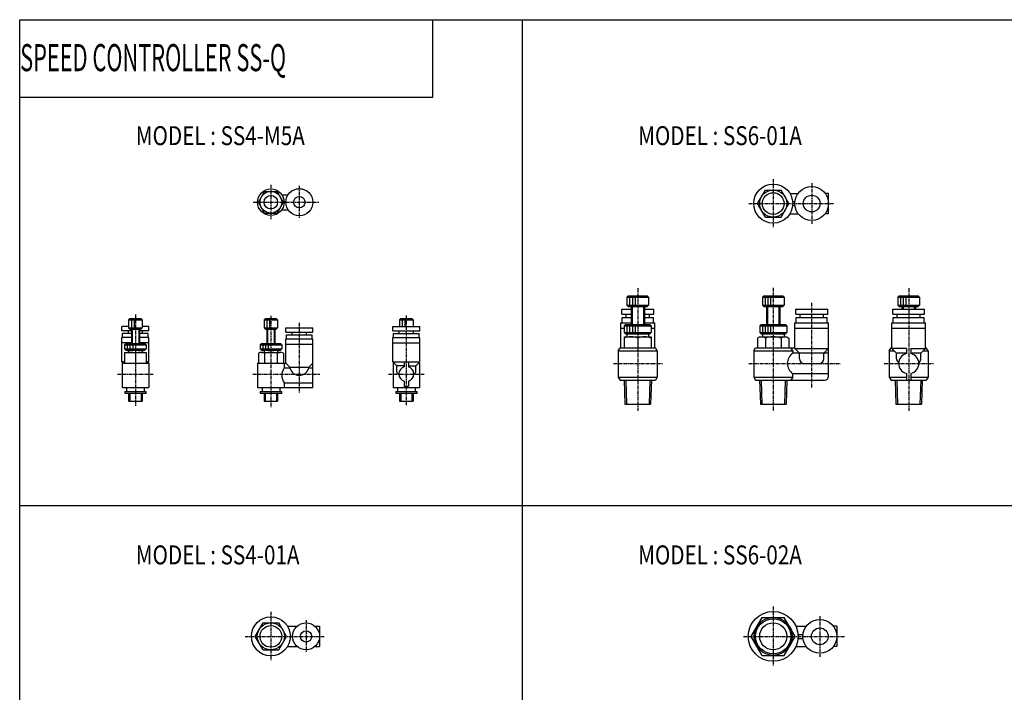
# Model space of a CAD drawing. Extents: x -371 to 371, y -255 to 255.
# Drawn here: x -371 to -7, y 6 to 255 of the extents above; entities that cross this region are included whole.
import ezdxf

# ---------------------------------------------------------------- set-up
doc = ezdxf.new("R2010")
doc.units = 0
doc.linetypes.add('CENTER', pattern=[2, 1.25, -0.25, 0.25, -0.25])
doc.layers.get('0').update_dxf_attribs({"linetype": 'CONTINUOUS'})
doc.styles.get("Standard").update_dxf_attribs({"font": 'TXT', "bigfont": 'BIGFONT'})

msp = doc.modelspace()

# ---------------------------------------------------------------- linework, layer by layer
at = {"color": 7, "linetype": 'CONTINUOUS'}
for p, q in [((-370.8736, 254.5585), (370.8736, 254.5585)), ((-370.8736, -254.5585), (-370.8736, 254.5585)), ((-218.3292, 225.9564), (-218.3292, 254.5585)), ((-185.4368, 254.5585), (-185.4368, -254.5585)), ((-370.8736, 225.9564), (-218.3292, 225.9564)), ((-282.774, 187.2057), (-280.4646, 191.2057)), ((-280.4646, 191.2057), (-275.8458, 191.2057)), ((-273.5364, 187.2057), (-275.8458, 191.2057)), ((-274.0996, 189.9557), (-271.831, 189.9557)), ((-98.49191, 186.7057), (-95.60515, 191.7057)), ((-95.60515, 191.7057), (-89.83165, 191.7057)), ((-86.94488, 186.7057), (-89.83163, 191.7057)), ((-86.57206, 190.4557), (-83.5184, 190.4557)), ((-72.2684, 190.4557), (-73.5184, 190.4557)), ((-72.2684, 182.9557), (-72.2684, 190.4557)), ((-280.4646, 183.2057), (-282.774, 187.2057)), ((-275.8458, 183.2057), (-273.5364, 187.2057)), ((-95.60515, 181.7057), (-98.4919, 186.7057)), ((-89.83167, 181.7057), (-86.94492, 186.7057)), ((-85.55757, 187.4557), (-84.72324, 187.4557)), ((-85.55757, 185.9557), (-84.72324, 185.9557)), ((-280.4646, 183.2057), (-275.8458, 183.2057)), ((-274.0996, 184.4557), (-271.831, 184.4557)), ((-86.57206, 182.9557), (-83.5184, 182.9557)), ((-72.2684, 182.9557), (-73.5184, 182.9557)), ((-95.60516, 181.7057), (-89.83165, 181.7057)), ((-146.2184, 152.7057), (-146.7184, 152.2057)), ((-146.2184, 152.7057), (-139.2184, 152.7057)), ((-138.7184, 152.2057), (-139.2184, 152.7057)), ((-96.21839, 152.7057), (-96.71839, 152.2057)), ((-96.2184, 152.7057), (-89.21839, 152.7057)), ((-88.71839, 152.2057), (-89.21839, 152.7057)), ((-46.2184, 152.7057), (-46.7184, 152.2057)), ((-46.2184, 152.7057), (-39.2184, 152.7057)), ((-38.7184, 152.2057), (-39.2184, 152.7057)), ((-146.7184, 152.2057), (-146.7184, 149.2057)), ((-146.7184, 152.2057), (-138.7184, 152.2057)), ((-146.7184, 149.2057), (-138.7184, 149.2057)), ((-146.7184, 149.2056), (-146.2184, 148.7056)), ((-145.7184, 152.2057), (-145.7184, 149.2057)), ((-144.7184, 152.2057), (-144.7184, 149.2057)), ((-143.7184, 152.2057), (-143.7184, 149.2057)), ((-139.2184, 148.7057), (-138.7184, 149.2056)), ((-138.7184, 152.2057), (-138.7184, 149.2057)), ((-96.7184, 152.2057), (-96.7184, 149.2057)), ((-96.7184, 152.2057), (-88.7184, 152.2057)), ((-96.7184, 149.2057), (-88.7184, 149.2057)), ((-96.71839, 149.2056), (-96.21839, 148.7056)), ((-95.7184, 152.2057), (-95.7184, 149.2057)), ((-94.7184, 152.2057), (-94.7184, 149.2057)), ((-93.7184, 152.2057), (-93.7184, 149.2057)), ((-89.2184, 148.7057), (-88.7184, 149.2057)), ((-88.7184, 152.2057), (-88.7184, 149.2057)), ((-46.71841, 149.2056), (-46.21841, 148.7056)), ((-46.7184, 152.2057), (-46.7184, 149.2057)), ((-46.7184, 152.2057), (-38.7184, 152.2057)), ((-46.7184, 149.2057), (-38.7184, 149.2057)), ((-45.7184, 152.2057), (-45.7184, 149.2057)), ((-44.7184, 152.2057), (-44.7184, 149.2057)), ((-43.7184, 152.2057), (-43.7184, 149.2057)), ((-39.2184, 148.7057), (-38.7184, 149.2057)), ((-38.7184, 152.2057), (-38.7184, 149.2057)), ((-148.6184, 145.9057), (-148.6184, 147.7057)), ((-148.6184, 147.7057), (-145.2184, 147.7057)), ((-148.6184, 145.9057), (-145.2184, 145.9057)), ((-147.0184, 144.7057), (-147.0184, 145.9057)), ((-146.2184, 148.7057), (-139.2184, 148.7057)), ((-145.2184, 148.7057), (-145.2184, 142.1057)), ((-144.7854, 148.7057), (-144.7854, 142.1057)), ((-140.6514, 148.7057), (-140.6514, 142.1057)), ((-140.2184, 148.7057), (-140.2184, 142.1057)), ((-140.2184, 147.7057), (-136.8184, 147.7057)), ((-140.2184, 145.9057), (-136.8184, 145.9057)), ((-138.4184, 144.7057), (-138.4184, 145.9057)), ((-136.8184, 145.9057), (-136.8184, 147.7057)), ((-96.2184, 148.7057), (-89.2184, 148.7057)), ((-95.2184, 148.7057), (-95.2184, 142.1057)), ((-94.7854, 148.7057), (-94.7854, 142.1057)), ((-90.6514, 148.7057), (-90.6514, 142.1057)), ((-90.2184, 148.7057), (-90.2184, 142.1057)), ((-84.4184, 147.7057), (-72.61839, 147.7057)), ((-84.4184, 145.9057), (-84.4184, 147.7057)), ((-84.4184, 145.9057), (-72.61839, 145.9057)), ((-82.8184, 144.7057), (-82.8184, 145.9057)), ((-74.2184, 144.7057), (-74.2184, 145.9057)), ((-72.61839, 145.9057), (-72.61839, 147.7057)), ((-48.6184, 145.9057), (-48.6184, 147.7057)), ((-48.6184, 147.7057), (-36.8184, 147.7057)), ((-48.6184, 145.9057), (-36.8184, 145.9057)), ((-47.0184, 144.7057), (-47.0184, 145.9057)), ((-46.2184, 148.7057), (-39.2184, 148.7057)), ((-45.2184, 148.7057), (-45.2184, 147.7057)), ((-44.7854, 148.7057), (-44.7854, 147.7057)), ((-40.6514, 148.7057), (-40.6514, 147.7057)), ((-40.2184, 148.7057), (-40.2184, 147.7057)), ((-38.4184, 144.7057), (-38.4184, 145.9057)), ((-36.8184, 145.9057), (-36.8184, 147.7057)), ((-330.1552, 144.3057), (-330.6552, 143.8057)), ((-330.6552, 143.8057), (-330.6552, 140.8057)), ((-330.6552, 143.8057), (-325.6552, 143.8057)), ((-330.1552, 144.3057), (-326.1552, 144.3057)), ((-329.6552, 143.8057), (-329.6552, 140.8057)), ((-328.6552, 143.8057), (-328.6552, 140.8057)), ((-325.6552, 143.8057), (-326.1552, 144.3057)), ((-325.6552, 143.8057), (-325.6552, 140.8057)), ((-280.1552, 144.3057), (-280.6552, 143.8057)), ((-280.6552, 143.8057), (-280.6552, 140.8057)), ((-280.6552, 143.8057), (-275.6552, 143.8057)), ((-280.1552, 144.3057), (-276.1552, 144.3057)), ((-279.6552, 143.8057), (-279.6552, 140.8057)), ((-278.6552, 143.8057), (-278.6552, 140.8057)), ((-275.6552, 143.8057), (-276.1552, 144.3057)), ((-275.6552, 143.8057), (-275.6552, 140.8057)), ((-230.1552, 144.3056), (-230.6552, 143.8056)), ((-230.6552, 143.8057), (-230.6552, 141.3057)), ((-230.6552, 143.8057), (-225.6552, 143.8057)), ((-230.1552, 144.3057), (-226.1552, 144.3057)), ((-229.6552, 143.8057), (-229.6552, 141.3057)), ((-228.6552, 143.8057), (-228.6552, 141.3057)), ((-225.6552, 143.8057), (-226.1552, 144.3057)), ((-225.6552, 143.8057), (-225.6552, 141.3057)), ((-148.9684, 142.7057), (-145.2184, 142.7057)), ((-148.9684, 133.5057), (-148.9684, 142.7057)), ((-148.4684, 142.7057), (-148.4684, 144.7057)), ((-148.4684, 144.7057), (-145.2184, 144.7057)), ((-147.2184, 142.1057), (-147.7184, 141.6057)), ((-147.2184, 142.1057), (-138.2184, 142.1057)), ((-140.2184, 144.7057), (-136.9684, 144.7057)), ((-140.2184, 142.7057), (-136.4684, 142.7057)), ((-137.7184, 141.6056), (-138.2184, 142.1056)), ((-136.9684, 142.7057), (-136.9684, 144.7057)), ((-136.4684, 133.5057), (-136.4684, 142.7057)), ((-97.2184, 142.1057), (-97.7184, 141.6057)), ((-97.2184, 142.1057), (-88.2184, 142.1057)), ((-87.7184, 141.6057), (-88.2184, 142.1057)), ((-84.7684, 142.7057), (-72.2684, 142.7057)), ((-84.7684, 133.2057), (-84.7684, 142.7057)), ((-84.2684, 144.7057), (-72.7684, 144.7057)), ((-84.2684, 142.7057), (-84.2684, 144.7057)), ((-72.7684, 142.7057), (-72.7684, 144.7057)), ((-72.2684, 123.0057), (-72.2684, 142.7057)), ((-48.9684, 142.7057), (-36.4684, 142.7057)), ((-48.9684, 133.2057), (-48.9684, 142.7057)), ((-48.4684, 142.7057), (-48.4684, 144.7057)), ((-48.4684, 144.7057), (-36.9684, 144.7057)), ((-36.9684, 142.7057), (-36.9684, 144.7057)), ((-36.4684, 133.2057), (-36.4684, 142.7057)), ((-333.1552, 139.7057), (-333.1552, 141.3057)), ((-330.6552, 141.3057), (-333.1552, 141.3057)), ((-329.6552, 139.7057), (-333.1552, 139.7057)), ((-332.9052, 137.3057), (-332.9052, 138.8057)), ((-329.6552, 138.8057), (-332.9052, 138.8057)), ((-330.7552, 138.8057), (-330.7552, 139.7057)), ((-330.6552, 140.8057), (-325.6552, 140.8057)), ((-330.6551, 140.8056), (-330.1551, 140.3056)), ((-330.1552, 140.3057), (-326.1552, 140.3057)), ((-329.6552, 140.3057), (-329.6552, 135.1057)), ((-329.3847, 140.3057), (-329.3847, 135.1057)), ((-326.9257, 140.3057), (-326.9257, 135.1057)), ((-326.6552, 140.3057), (-326.6552, 135.1057)), ((-323.1552, 139.7057), (-326.6552, 139.7057)), ((-323.4052, 138.8057), (-326.6552, 138.8057)), ((-326.1552, 140.3056), (-325.6552, 140.8057)), ((-323.1552, 141.3057), (-325.6552, 141.3057)), ((-325.5552, 138.8057), (-325.5552, 139.7057)), ((-323.4052, 137.3057), (-323.4052, 138.8057)), ((-323.1552, 139.7057), (-323.1552, 141.3057)), ((-280.6552, 140.8057), (-275.6552, 140.8057)), ((-280.6552, 140.8056), (-280.1552, 140.3056)), ((-280.1552, 140.3057), (-276.1552, 140.3057)), ((-279.6552, 140.3057), (-279.6552, 135.1057)), ((-279.3847, 140.3057), (-279.3847, 135.1057)), ((-276.9257, 140.3057), (-276.9257, 135.1057)), ((-276.6552, 140.3057), (-276.6552, 135.1057)), ((-276.1552, 140.3056), (-275.6552, 140.8056)), ((-272.6552, 140.8057), (-262.6552, 140.8057)), ((-272.6552, 139.2057), (-272.6552, 140.8057)), ((-272.6552, 139.2057), (-262.6552, 139.2057)), ((-272.4052, 138.3057), (-262.9052, 138.3057)), ((-272.4052, 136.8057), (-272.4052, 138.3057)), ((-270.2552, 138.3057), (-270.2552, 139.2057)), ((-265.0552, 138.3057), (-265.0552, 139.2057)), ((-262.9052, 136.8057), (-262.9052, 138.3057)), ((-262.6552, 139.2057), (-262.6552, 140.8057)), ((-233.1552, 139.7057), (-233.1552, 141.3057)), ((-233.1552, 141.3057), (-223.1552, 141.3057)), ((-233.1552, 139.7057), (-223.1552, 139.7057)), ((-232.9052, 138.8057), (-223.4052, 138.8057)), ((-232.9052, 137.3057), (-232.9052, 138.8057)), ((-230.7552, 138.8057), (-230.7552, 139.7057)), ((-225.5552, 138.8057), (-225.5552, 139.7057)), ((-223.4052, 137.3057), (-223.4052, 138.8057)), ((-223.1552, 139.7057), (-223.1552, 141.3057)), ((-148.9684, 140.7057), (-147.7184, 140.7057)), ((-147.7184, 141.6057), (-147.7184, 139.1057)), ((-147.7184, 141.6057), (-137.7184, 141.6057)), ((-147.7184, 139.1057), (-147.2184, 138.6057)), ((-147.7184, 139.1057), (-137.7184, 139.1057)), ((-147.2184, 138.6057), (-138.2184, 138.6057)), ((-146.7184, 141.6057), (-146.7184, 139.1057)), ((-146.7184, 138.6057), (-146.7184, 137.5057)), ((-145.7184, 141.6057), (-145.7184, 139.1057)), ((-144.7184, 141.6057), (-144.7184, 139.1057)), ((-143.7184, 141.6057), (-143.7184, 139.1057)), ((-138.7184, 138.6057), (-138.7184, 137.5057)), ((-138.2184, 138.6057), (-137.7184, 139.1057)), ((-137.7184, 141.6057), (-137.7184, 139.1057)), ((-137.7184, 140.7057), (-136.4684, 140.7057)), ((-97.7184, 141.6057), (-97.7184, 139.1057)), ((-97.7184, 141.6057), (-87.7184, 141.6057)), ((-97.7184, 139.1057), (-97.2184, 138.6057)), ((-97.7184, 139.1057), (-87.7184, 139.1057)), ((-97.2184, 138.6057), (-88.2184, 138.6057)), ((-96.7184, 141.6057), (-96.7184, 139.1057)), ((-96.7184, 138.6057), (-96.7184, 137.5057)), ((-95.7184, 141.6057), (-95.7184, 139.1057)), ((-94.7184, 141.6057), (-94.7184, 139.1057)), ((-93.7184, 141.6057), (-93.7184, 139.1057)), ((-88.7184, 138.6057), (-88.7184, 137.5057)), ((-88.21839, 138.6057), (-87.71839, 139.1057)), ((-87.7184, 141.6057), (-87.7184, 139.1057)), ((-84.7684, 140.7057), (-72.2684, 140.7057)), ((-48.9684, 140.7057), (-36.4684, 140.7057)), ((-333.1552, 128.3057), (-333.1552, 137.3057)), ((-329.6552, 137.3057), (-333.1552, 137.3057)), ((-329.6552, 135.3057), (-333.1552, 135.3057)), ((-331.6552, 135.1056), (-332.1552, 134.6056)), ((-332.1552, 134.6057), (-332.1552, 133.1057)), ((-332.1552, 134.6057), (-324.1552, 134.6057)), ((-331.6552, 135.1057), (-324.6552, 135.1057)), ((-331.1552, 134.6057), (-331.1552, 133.1057)), ((-330.1552, 134.6057), (-330.1552, 133.1057)), ((-329.1552, 134.6057), (-329.1552, 133.1057)), ((-323.1552, 137.3057), (-326.6552, 137.3057)), ((-323.1552, 135.3057), (-326.6552, 135.3057)), ((-324.1552, 134.6057), (-324.6551, 135.1056)), ((-324.1552, 134.6057), (-324.1552, 133.1057)), ((-323.1552, 128.3056), (-323.1552, 137.3057)), ((-281.6552, 135.1057), (-282.1552, 134.6057)), ((-282.1552, 134.6057), (-282.1552, 133.1057)), ((-282.1552, 134.6057), (-274.1552, 134.6057)), ((-281.6552, 135.1057), (-274.6552, 135.1057)), ((-281.1552, 134.6057), (-281.1552, 133.1057)), ((-280.1552, 134.6057), (-280.1552, 133.1057)), ((-279.1552, 134.6057), (-279.1552, 133.1057)), ((-274.1552, 134.6056), (-274.6552, 135.1056)), ((-274.1552, 134.6057), (-274.1552, 133.1057)), ((-272.6552, 136.8057), (-262.6552, 136.8057)), ((-272.6552, 127.8056), (-272.6552, 136.8057)), ((-272.6552, 134.8057), (-262.6552, 134.8057)), ((-262.6552, 118.8057), (-262.6552, 136.8057)), ((-233.1552, 137.3057), (-223.1552, 137.3057)), ((-233.1552, 128.3056), (-233.1552, 137.3057)), ((-233.1552, 135.3057), (-223.1552, 135.3057)), ((-223.1552, 128.3057), (-223.1552, 137.3057)), ((-147.7184, 137.5057), (-137.7184, 137.5057)), ((-147.7184, 137.5057), (-147.7184, 133.5057)), ((-142.7184, 137.0591), (-142.7184, 133.5057)), ((-137.7184, 137.5057), (-137.7184, 133.5057)), ((-97.71841, 137.5057), (-98.49191, 137.0591)), ((-98.49191, 137.0591), (-98.49191, 133.5057)), ((-97.7184, 137.5057), (-87.7184, 137.5057)), ((-95.60516, 137.0591), (-95.60516, 133.5057)), ((-89.83165, 137.0591), (-89.83165, 133.5057)), ((-87.71839, 137.5057), (-86.94489, 137.0591)), ((-86.94489, 137.0591), (-86.94489, 133.5057)), ((-332.1552, 133.1057), (-331.6552, 132.6057)), ((-332.1552, 133.1057), (-324.1552, 133.1057)), ((-332.1552, 131.8057), (-324.1552, 131.8057)), ((-332.1552, 131.8057), (-332.1552, 127.8057)), ((-331.6552, 132.6057), (-324.6552, 132.6057)), ((-330.6552, 132.6057), (-330.6552, 131.8057)), ((-328.1552, 131.4484), (-328.1552, 127.8057)), ((-325.6552, 132.6057), (-325.6552, 131.8057)), ((-324.6552, 132.6057), (-324.1552, 133.1056)), ((-324.1552, 131.8057), (-324.1552, 127.8057)), ((-282.774, 131.4484), (-282.774, 127.8057)), ((-282.1552, 133.1057), (-281.6552, 132.6057)), ((-282.1552, 133.1057), (-274.1552, 133.1057)), ((-281.6552, 132.6057), (-274.6552, 132.6057)), ((-281.6193, 131.8057), (-274.6911, 131.8057)), ((-280.6552, 132.6057), (-280.6552, 131.8057)), ((-280.4646, 131.4484), (-280.4646, 127.8057)), ((-275.8458, 131.4484), (-275.8458, 127.8057)), ((-275.6552, 132.6057), (-275.6552, 131.8057)), ((-274.6552, 132.6057), (-274.1552, 133.1057)), ((-273.5364, 131.4484), (-273.5364, 127.8057)), ((-149.9184, 132.3056), (-149.2256, 133.5056)), ((-149.9184, 132.3057), (-149.9184, 122.7057)), ((-149.9184, 132.3057), (-135.5184, 132.3057)), ((-149.2256, 133.5057), (-136.2112, 133.5057)), ((-135.5184, 132.3057), (-136.2112, 133.5057)), ((-135.5184, 132.3057), (-135.5184, 122.7057)), ((-99.9184, 132.3056), (-99.22558, 133.5057)), ((-99.9184, 132.3057), (-99.9184, 122.7057)), ((-99.9184, 132.3057), (-85.5184, 132.3057)), ((-99.22558, 133.5057), (-84.7684, 133.5057)), ((-85.5184, 132.3057), (-86.21122, 133.5057)), ((-85.5184, 132.3057), (-85.5184, 131.4557)), ((-83.0184, 131.4557), (-85.5184, 131.4557)), ((-84.76841, 133.2057), (-83.01842, 131.4557)), ((-84.7684, 133.2057), (-72.26839, 133.2057)), ((-83.0184, 129.4557), (-83.0184, 131.4557)), ((-74.0184, 131.4557), (-83.0184, 131.4557)), ((-72.2684, 131.4557), (-74.0184, 131.4557)), ((-74.0184, 129.4557), (-74.0184, 131.4557)), ((-72.26838, 133.2056), (-74.01838, 131.4556)), ((-49.9184, 132.3056), (-49.22558, 133.5056)), ((-49.9184, 132.3057), (-49.9184, 122.7057)), ((-49.9184, 132.3057), (-48.06841, 132.3057)), ((-49.22558, 133.5057), (-48.9684, 133.5057)), ((-43.4684, 133.2057), (-48.9684, 133.2057)), ((-48.9684, 133.2057), (-47.2184, 131.4557)), ((-43.4684, 131.4557), (-47.2184, 131.4557)), ((-47.2184, 129.4557), (-47.2184, 131.4557)), ((-43.4684, 133.2057), (-43.4684, 131.3799)), ((-41.9684, 133.2057), (-36.4684, 133.2057)), ((-41.9684, 133.2057), (-41.9684, 131.3799)), ((-38.2184, 131.4557), (-41.9684, 131.4557)), ((-36.4684, 133.2057), (-38.2184, 131.4557)), ((-38.2184, 129.4557), (-38.2184, 131.4557)), ((-37.3684, 132.3057), (-35.5184, 132.3057)), ((-36.4684, 133.5057), (-36.21122, 133.5057)), ((-35.5184, 132.3057), (-36.21122, 133.5057)), ((-35.5184, 132.3057), (-35.5184, 122.7057)), ((-332.1552, 128.3057), (-333.1552, 128.3057)), ((-333.1552, 128.3056), (-332.6552, 127.8057)), ((-333.0552, 127.8057), (-323.2552, 127.8057)), ((-333.0552, 127.8057), (-333.0552, 118.8057)), ((-323.1552, 128.3057), (-324.1552, 128.3057)), ((-323.1552, 128.3056), (-323.6552, 127.8057)), ((-323.2552, 127.8057), (-323.2552, 118.8057)), ((-283.0552, 127.8057), (-283.0552, 118.8057)), ((-283.0552, 127.8057), (-272.6552, 127.8057)), ((-273.2552, 127.8057), (-273.2552, 126.0557)), ((-272.6552, 127.8056), (-271.1552, 126.3056)), ((-262.6552, 127.8056), (-264.1552, 126.3056)), ((-233.1552, 128.3057), (-223.1552, 128.3057)), ((-233.1552, 128.3056), (-231.6552, 126.8057)), ((-233.0552, 127.8057), (-232.6552, 127.8057)), ((-233.0552, 127.8057), (-233.0552, 118.8057)), ((-228.9052, 128.3057), (-228.9052, 126.4514)), ((-227.4052, 128.3057), (-227.4052, 126.4514)), ((-223.1552, 128.3056), (-224.6552, 126.8056)), ((-223.6551, 127.8057), (-223.2552, 127.8057)), ((-223.2552, 127.8057), (-223.2552, 118.8057)), ((-81.2684, 127.7057), (-75.7684, 127.7057)), ((-273.2552, 126.0557), (-271.1552, 126.0557)), ((-271.1552, 126.3056), (-264.1552, 126.3056)), ((-271.1552, 126.0557), (-271.1552, 126.3056)), ((-264.1552, 126.0557), (-264.1552, 126.3056)), ((-264.1552, 126.0557), (-262.6552, 126.0557)), ((-231.6552, 124.5557), (-231.6552, 126.8056)), ((-228.9052, 126.8056), (-231.6552, 126.8056)), ((-227.4052, 126.8056), (-224.6552, 126.8056)), ((-224.6552, 124.5557), (-224.6552, 126.8056)), ((-85.5184, 122.7057), (-85.5184, 123.9557)), ((-85.5184, 123.9557), (-72.2684, 123.9557)), ((-43.4684, 124.0314), (-43.4684, 121.5057)), ((-41.9684, 124.0314), (-41.9684, 121.5057)), ((-273.2552, 120.5557), (-273.2552, 118.8057)), ((-273.2552, 120.5557), (-262.6552, 120.5557)), ((-228.9052, 121.1599), (-228.9052, 119.3057)), ((-227.4052, 121.1599), (-227.4052, 119.3057)), ((-149.9184, 122.7057), (-135.5184, 122.7057)), ((-149.9184, 122.7057), (-149.2256, 121.5056)), ((-149.2256, 121.5057), (-136.2112, 121.5057)), ((-147.7324, 121.5057), (-147.4574, 112.7057)), ((-147.1514, 121.5057), (-146.8764, 112.7057)), ((-138.2854, 121.5057), (-138.5604, 112.7057)), ((-137.7044, 121.5057), (-137.9794, 112.7057)), ((-135.5184, 122.7057), (-136.2112, 121.5057)), ((-99.91841, 122.7057), (-99.22559, 121.5057)), ((-99.9184, 122.7057), (-85.5184, 122.7057)), ((-99.22558, 121.5057), (-73.7684, 121.5057)), ((-97.7324, 121.5057), (-97.4574, 112.7057)), ((-97.1514, 121.5057), (-96.8764, 112.7057)), ((-88.2854, 121.5057), (-88.5604, 112.7057)), ((-87.70441, 121.5057), (-87.9794, 112.7057)), ((-85.5184, 122.7057), (-86.21122, 121.5057)), ((-49.9184, 122.7057), (-43.4684, 122.7057)), ((-49.91838, 122.7057), (-49.22555, 121.5057)), ((-49.22556, 121.5057), (-36.21122, 121.5057)), ((-47.7324, 121.5057), (-47.4574, 112.7057)), ((-47.1514, 121.5057), (-46.8764, 112.7057)), ((-41.9684, 122.7057), (-35.5184, 122.7057)), ((-38.2854, 121.5057), (-38.5604, 112.7057)), ((-37.7044, 121.5057), (-37.9794, 112.7057)), ((-35.5184, 122.7057), (-36.21122, 121.5057)), ((-333.0552, 118.8057), (-323.2552, 118.8057)), ((-332.0552, 117.3057), (-324.2552, 117.3057)), ((-332.0552, 117.3057), (-332.0552, 116.7057)), ((-332.0552, 116.7057), (-324.2552, 116.7057)), ((-331.4052, 118.8057), (-331.4052, 117.3057)), ((-330.6552, 116.7057), (-330.6552, 113.8057)), ((-330.2222, 116.7057), (-330.2222, 113.8057)), ((-326.0882, 116.7057), (-326.0882, 113.8057)), ((-325.6552, 116.7057), (-325.6552, 113.8057)), ((-324.9052, 118.8057), (-324.9052, 117.3057)), ((-324.2552, 117.3057), (-324.2552, 116.7057)), ((-283.0552, 118.8057), (-262.6552, 118.8057)), ((-282.0552, 117.3057), (-274.2552, 117.3057)), ((-282.0552, 117.3057), (-282.0552, 116.7057)), ((-282.0552, 116.7057), (-274.2552, 116.7057)), ((-281.4052, 118.8057), (-281.4052, 117.3057)), ((-280.6552, 116.7057), (-280.6552, 113.8057)), ((-280.2222, 116.7057), (-280.2222, 113.8057)), ((-276.0882, 116.7057), (-276.0882, 113.8057)), ((-275.6552, 116.7057), (-275.6552, 113.8057)), ((-274.9052, 118.8057), (-274.9052, 117.3057)), ((-274.2552, 117.3057), (-274.2552, 116.7057)), ((-233.0552, 118.8057), (-223.2552, 118.8057)), ((-232.0552, 117.3057), (-224.2552, 117.3057)), ((-232.0552, 117.3057), (-232.0552, 116.7057)), ((-232.0552, 116.7057), (-224.2552, 116.7057)), ((-231.4052, 118.8057), (-231.4052, 117.3057)), ((-230.6552, 116.7057), (-230.6552, 113.8057)), ((-230.2222, 116.7057), (-230.2222, 113.8057)), ((-228.9052, 119.3057), (-227.4052, 119.3057)), ((-226.0882, 116.7057), (-226.0882, 113.8057)), ((-225.6552, 116.7057), (-225.6552, 113.8057)), ((-224.9052, 118.8057), (-224.9052, 117.3057)), ((-224.2552, 117.3057), (-224.2552, 116.7057)), ((-330.6552, 113.8057), (-325.6552, 113.8057)), ((-280.6552, 113.8057), (-275.6552, 113.8057)), ((-230.6552, 113.8057), (-225.6552, 113.8057)), ((-147.4574, 112.7057), (-137.9794, 112.7057)), ((-97.4574, 112.7057), (-87.9794, 112.7057)), ((-47.4574, 112.7057), (-37.9794, 112.7057)), ((-370.8736, 75.3188), (370.8736, 75.3188)), ((-100.8013, 27), (-96.75985, 34)), ((-96.75985, 34), (-88.67695, 34)), ((-84.63551, 27), (-88.67696, 34)), ((-283.9287, 27), (-281.042, 32)), ((-281.0419, 32), (-275.2684, 32)), ((-272.3817, 27), (-275.2685, 32.00001)), ((-272.0089, 30.75), (-268.4624, 30.75)), ((-261.848, 30.75), (-260.1552, 30.75)), ((-260.1552, 30.75), (-260.1552, 23.25)), ((-84.31736, 30.75), (-80.5184, 30.75)), ((-69.2684, 30.75), (-70.5184, 30.75)), ((-69.2684, 30.75), (-69.2684, 23.25)), ((-281.042, 22.00001), (-283.9287, 27.00001)), ((-275.2684, 21.99999), (-272.3817, 26.99999)), ((-96.75986, 20), (-100.8013, 27)), ((-88.67696, 20), (-84.63551, 27)), ((-83.54902, 27.75), (-81.72324, 27.75)), ((-83.54902, 26.25), (-81.72324, 26.25)), ((-281.0419, 22), (-275.2684, 22)), ((-272.0089, 23.25), (-268.4624, 23.25)), ((-261.848, 23.25), (-260.1552, 23.25)), ((-84.31736, 23.25), (-80.5184, 23.25)), ((-69.2684, 23.25), (-70.5184, 23.25)), ((-96.75985, 20), (-88.67695, 20))]:
    msp.add_line(p, q, dxfattribs=at)
at = {"color": 2, "linetype": 'CENTER'}
for p, q in [((-278.1552, 193.6013), (-278.1552, 180.9786)), ((-267.6552, 193.2057), (-267.6552, 181.2057)), ((-92.7184, 195.7057), (-92.7184, 177.7057)), ((-78.5184, 194.2057), (-78.5184, 179.2057)), ((-284.7016, 187.2057), (-260.4264, 187.2057)), ((-101.7038, 186.7057), (-70.23662, 186.7057)), ((-142.7184, 155.4452), (-142.7184, 110.1641)), ((-92.7184, 155.6516), (-92.7184, 110.1094)), ((-42.7184, 155.4452), (-42.7184, 110.1641)), ((-78.5184, 118.8008), (-78.5184, 150.1439)), ((-328.1552, 145.7949), (-328.1552, 112.0881)), ((-228.1552, 145.4169), (-228.1552, 112.2724)), ((-278.1552, 145.2823), (-278.1552, 111.4896)), ((-267.6552, 142.7254), (-267.6552, 116.9044)), ((-151.7222, 127.7057), (-133.5446, 127.7057)), ((-101.7222, 127.7057), (-67.78453, 127.7057)), ((-51.72216, 127.7057), (-33.54461, 127.7057)), ((-334.7253, 123.8057), (-321.5571, 123.8057)), ((-284.8653, 123.8057), (-260.1382, 123.8057)), ((-234.7253, 123.8057), (-221.5571, 123.8057)), ((-92.7184, 38), (-92.7184, 16)), ((-278.1552, 36), (-278.1552, 18)), ((-265.1552, 33), (-265.1552, 21)), ((-75.5184, 34.5), (-75.5184, 19.5)), ((-287.6552, 27), (-258.4613, 27)), ((-103.7184, 27), (-66.27211, 27))]:
    msp.add_line(p, q, dxfattribs=at)
at = {"color": 7, "linetype": 'CONTINUOUS'}
for centre, radius in [((-92.7184, 186.7057), 7.2), ((-78.5184, 186.7057), 6.25), ((-278.1552, 187.2057), 4.9), ((-278.1552, 187.2057), 4), ((-278.1552, 187.2057), 2.5), ((-267.6552, 187.2057), 5), ((-267.6552, 187.2057), 2.1), ((-92.7184, 186.7057), 5), ((-92.7184, 186.7057), 4), ((-78.5184, 186.7057), 3.1), ((-278.1552, 27), 7.2), ((-92.7184, 27), 9.2), ((-92.7184, 27), 7), ((-92.7184, 27), 6.5), ((-75.5184, 27), 6.25), ((-278.1552, 27), 5), ((-278.1552, 27), 4), ((-265.1552, 27), 5), ((-265.1552, 27), 2.1), ((-92.7184, 27), 5), ((-75.5184, 27), 3.1)]:
    msp.add_circle(centre, radius, dxfattribs=at)
for centre, radius, start, end in [((-145.2184, 130.2848), 7.2209, 69.7439, 110.2561), ((-140.2184, 130.2848), 7.2209, 69.7439, 110.2561), ((-97.04852, 135.4522), 2.15992, 48.06767, 71.9326), ((-92.7184, 127.9522), 9.55342, 72.41206, 107.588), ((-88.38828, 135.4522), 2.15992, 108.0674, 131.9323), ((-330.1552, 126.0289), 5.77671, 69.74386, 110.2561), ((-326.1552, 126.0289), 5.77671, 69.74386, 110.2561), ((-281.6193, 129.761), 2.04465, 55.61592, 124.3841), ((-278.1552, 124.1629), 7.64272, 72.41212, 107.5881), ((-274.6911, 129.761), 2.04465, 55.61592, 124.3841), ((-83.00278, 127.7057), 4.51563, 123.855, 236.145), ((-42.7184, 127.7057), 3.75001, 101.5369, 258.463), ((-42.7184, 127.7057), 3.75, 281.537, 78.46305), ((-81.2684, 129.4557), 1.75, 180, 270), ((-75.7684, 129.4557), 1.75, 270, 0), ((-45.4684, 129.4557), 1.75, 180, 235.6452), ((-39.9684, 129.4557), 1.75001, 304.3548, 0), ((-269.1996, 123.3057), 4.89999, 145.8594, 214.1406), ((-267.6552, 126.9079), 3.60227, 193.6855, 346.3145), ((-230.9052, 124.5557), 0.75, 180, 270), ((-228.1552, 123.8057), 2.75, 105.8266, 254.1734), ((-228.1552, 123.8057), 2.75, 285.8266, 74.17338), ((-225.4052, 124.5557), 0.75, 270, 0), ((-73.7684, 123.0057), 1.5, 270, 0)]:
    msp.add_arc(centre, radius, start, end, dxfattribs=at)
for p in [(-278.1552, 187.2057), (-262.6552, 187.2057), (-92.7184, 186.7057), (-72.2684, 186.7057), (-328.1552, 116.7057), (-324.2552, 116.7057), (-278.1552, 116.7057), (-274.2552, 116.7057), (-228.1552, 116.7057), (-224.2552, 116.7057), (-142.7184, 116.7057), (-137.8544, 116.7057), (-92.7184, 116.7057), (-87.8544, 116.7057), (-42.7184, 116.7057), (-37.8544, 116.7057), (-278.1552, 27), (-260.1552, 27), (-92.7184, 27), (-69.2684, 27)]:
    msp.add_point(p, dxfattribs=at)

# ---------------------------------------------------------------- texts
for s, height, width, p in [('SPEED CONTROLLER SS-Q', 10, 0.58914, (-370.6947, 235.5575)), ('MODEL : SS4-M5A', 7, 0.8, (-328.0236, 208.2685)), ('MODEL : SS6-01A', 7, 0.8, (-142.5868, 208.2685)), ('MODEL : SS4-01A', 7, 0.8, (-328.0236, 53.56283)), ('MODEL : SS6-02A', 7, 0.8, (-142.5868, 53.56283))]:
    msp.add_text(s, height=height, dxfattribs=dict(at, width=width)).set_placement(p)

doc.saveas('drawing.dxf')
